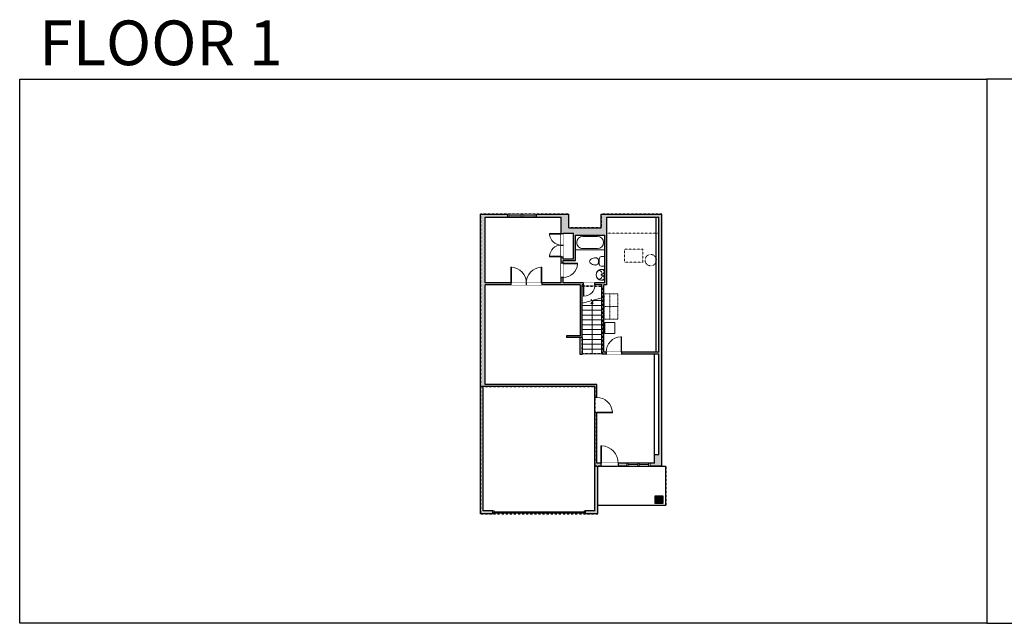
# Model space of a CAD drawing. Units: inches. Extents: x 124 to 4124, y -2728 to -1480.
# Drawn here: x 124 to 2160, y -2728 to -1480 of the extents above; entities that cross this region are included whole.
import ezdxf

# ---------------------------------------------------------------- set-up
doc = ezdxf.new("R2010")
doc.units = ezdxf.units.IN
doc.linetypes.add('Dash', pattern=[0.23622, 0.11811, -0.11811])
doc.linetypes.add('DASHED2', pattern=[0.375, 0.25, -0.125])
doc.layers.get('0').update_dxf_attribs({"color": 255})
doc.layers.get('Defpoints').update_dxf_attribs({"color": 6, "linetype": 'Dash'})
for name, color, linetype, lineweight in [('A-DOOR&WINDOWS', 4, 'Continuous', 9), ('A-OBJECT', 2, 'Continuous', 9), ('A-STAIRS', 1, 'Continuous', 15)]:
    doc.layers.add(name, color=color, linetype=linetype, lineweight=lineweight)
doc.layers.add('A-WALL', color=252, linetype='Continuous')
doc.styles.get("Standard").update_dxf_attribs({"font": 'arial.ttf'})

# ---------------------------------------------------------------- blocks, each defined once
blk = doc.blocks.new('*U166')
blk.add_wipeout([(0, 30), (0, -195), (1238, -195), (1238, 30)]).dxf.layer = 'A-DOOR&WINDOWS'
at = {"color": 0, "linetype": 'ByBlock', "lineweight": -2, "transparency": 33554687}
blk.add_lwpolyline([(51, 1237), (0, 1237), (0, 0), (51, 0)], close=True, dxfattribs=at)
blk.add_arc((0, 0), 1238, 0, 86.82115, dxfattribs=at)
at = {"layer": 'A-WALL', "transparency": 33554687}
for points in [[(0, 0), (0, -165)], [(1238, 0), (1238, -165)]]:
    blk.add_lwpolyline(points, dxfattribs=at)
blk = doc.blocks.new('blocks$0$Toilet-Domestic-2D - Toilet-Domestic-2D-1228486-SUBSTRUCTURE Copy 1')
at = {"layer": 'A-OBJECT', "color": 0, "linetype": 'ByBlock', "lineweight": -2}
for p, q in [((-186, 545), (-190, 495)), ((-172, 596), (-186, 545)), ((-154, 647), (-172, 596)), ((-130, 698), (-154, 647)), ((-95, 749), (-130, 698)), ((-70, 774), (-95, 749)), ((-48, 787), (-70, 774)), ((-13, 799), (-48, 787)), ((13, 799), (-13, 799)), ((48, 787), (13, 799)), ((70, 774), (48, 787)), ((95, 749), (70, 774)), ((130, 698), (95, 749)), ((154, 647), (130, 698)), ((172, 596), (154, 647)), ((186, 545), (172, 596)), ((190, 495), (186, 545)), ((-253, 0), (-253, 196)), ((-190, 495), (-188, 469)), ((-188, 469), (-184, 444)), ((-184, 444), (-177, 418)), ((-177, 418), (-163, 393)), ((-163, 393), (-132, 368)), ((-159, 291), (159, 291)), ((-132, 368), (-97, 355)), ((-123, 291), (-132, 368)), ((-97, 355), (-25, 342)), ((-25, 342), (25, 342)), ((25, 342), (97, 355)), ((97, 355), (132, 368)), ((123, 291), (132, 368)), ((132, 368), (163, 393)), ((163, 393), (177, 418)), ((177, 418), (184, 444)), ((184, 444), (188, 469)), ((188, 469), (190, 495)), ((253, 196), (253, 0))]:
    blk.add_line(p, q, dxfattribs=at)
blk.add_lwpolyline([(253, 0), (-253, 0)], dxfattribs=at)
for centre, start, end in [((-159, 196), 90, 180), ((159, 196), 0, 90)]:
    blk.add_arc(centre, 94.6, start, end, dxfattribs=at)
blk = doc.blocks.new('A$C178D0859')
for p, q in [((-0.239, 0), (0.239, 0)), ((-0.217, -0.03), (0.217, -0.03))]:
    blk.add_line(p, q)
at = {"linetype": 'DASHED2', "ltscale": 0.06}
for centre in [(-0.079, -0.072), (0.079, -0.072)]:
    blk.add_circle(centre, 0.02, dxfattribs=at)
for radius in [0.025, 0.015]:
    blk.add_circle((0, -0.182), radius)
for centre, radius, start, end in [((0, -0.182), 0.3, 142.7238, 37.2762), ((0, -0.182), 0.29, 173.7519, 224.0266), ((0, -0.241), 0.303, 135.7485, 162.5332), ((0, -0.182), 0.29, 315.9734, 6.2481), ((0, -0.241), 0.303, 17.4668, 44.2515)]:
    blk.add_arc(centre, radius, start, end)
blk.add_ellipse((0, -0.306), major_axis=(-0.236, 0), ratio=0.703116)
blk = doc.blocks.new('*U224')
blk.add_wipeout([(0, 30), (0, -278), (1486, -278), (1486, 30)]).dxf.layer = 'A-DOOR&WINDOWS'
at = {"color": 0, "linetype": 'ByBlock', "lineweight": -2, "transparency": 33554687}
blk.add_lwpolyline([(51, 1485), (0, 1485), (0, 0), (51, 0)], close=True, dxfattribs=at)
blk.add_arc((0, 0), 1486, 0, 86.82115, dxfattribs=at)
at = {"layer": 'A-WALL', "transparency": 33554687}
for points in [[(0, 0), (0, -248)], [(1486, 0), (1486, -248)]]:
    blk.add_lwpolyline(points, dxfattribs=at)
blk = doc.blocks.new('*U65')
at = {"color": 252}
blk.add_wipeout([(-5, 25.5), (1, 25.5), (1, 0), (-5, 0)], dxfattribs=at)
at = {"color": 4}
for points in [[(1, 22.5), (-1.3, 22.5), (-1.3, 22.5), (-2.7, 22.5), (-2.7, 22.5), (-5, 22.5), (-5, 25.5), (1, 25.5)], [(1, 3), (-1.3, 3), (-1.3, 3), (-2.7, 3), (-2.7, 3), (-5, 3), (-5, 0), (1, 0)]]:
    blk.add_lwpolyline(points, close=True, dxfattribs=at)
at = {"color": 9}
for points in [[(-5, 3), (-5, 22.5)], [(1, 3), (1, 22.5)]]:
    blk.add_lwpolyline(points, dxfattribs=at)
blk.add_lwpolyline([(-2, 3), (-2, 22.5), (-2, 22.5), (-2, 3)], close=True, dxfattribs=at)
blk = doc.blocks.new('*U170')
blk.add_wipeout([(0, 30), (0, -195), (1321, -195), (1321, 30)]).dxf.layer = 'A-DOOR&WINDOWS'
at = {"color": 0, "linetype": 'ByBlock', "lineweight": -2, "transparency": 33554687}
blk.add_lwpolyline([(51, 1319), (0, 1319), (0, 0), (51, 0)], close=True, dxfattribs=at)
blk.add_arc((0, 0), 1321, 0, 86.82115, dxfattribs=at)
at = {"layer": 'A-WALL', "transparency": 33554687}
for points in [[(0, 0), (0, -165)], [(1321, 0), (1321, -165)]]:
    blk.add_lwpolyline(points, dxfattribs=at)
blk = doc.blocks.new('*U80')
at = {"layer": 'A-OBJECT', "linetype": 'Dash'}
for p, q in [((0, -13), (29.1, -13)), ((29.1, -13), (58.2, -13))]:
    blk.add_line(p, q, dxfattribs=at)
at = {"layer": 'A-OBJECT', "color": 0, "linetype": 'ByBlock', "lineweight": -2, "transparency": 33554687}
for points in [[(0, -31.3), (0, 0), (29.1, 0), (29.1, -31.3)], [(29.1, -31.3), (29.1, 0), (58.2, 0), (58.2, -31.3)]]:
    blk.add_lwpolyline(points, close=True, dxfattribs=at)
blk = doc.blocks.new('*U62')
at = {"color": 252}
blk.add_wipeout([(-5, 31.5), (1, 31.5), (1, 0), (-5, 0)], dxfattribs=at)
at = {"color": 4}
for points in [[(1, 28.5), (-1.3, 28.5), (-1.3, 28.5), (-2.7, 28.5), (-2.7, 28.5), (-5, 28.5), (-5, 31.5), (1, 31.5)], [(1, 3), (-1.3, 3), (-1.3, 3), (-2.7, 3), (-2.7, 3), (-5, 3), (-5, 0), (1, 0)]]:
    blk.add_lwpolyline(points, close=True, dxfattribs=at)
at = {"color": 9}
for points in [[(-5, 3), (-5, 28.5)], [(1, 3), (1, 28.5)]]:
    blk.add_lwpolyline(points, dxfattribs=at)
blk.add_lwpolyline([(-2, 3), (-2, 28.5), (-2, 28.5), (-2, 3)], close=True, dxfattribs=at)
blk = doc.blocks.new('*U168')
blk.add_wipeout([(0, 30), (0, -195), (991, -195), (991, 30)]).dxf.layer = 'A-DOOR&WINDOWS'
at = {"color": 0, "linetype": 'ByBlock', "lineweight": -2, "transparency": 33554687}
blk.add_lwpolyline([(51, 989), (0, 989), (0, 0), (51, 0)], close=True, dxfattribs=at)
blk.add_arc((0, 0), 991, 0, 86.82115, dxfattribs=at)
at = {"layer": 'A-WALL', "transparency": 33554687}
for points in [[(0, 0), (0, -165)], [(991, 0), (991, -165)]]:
    blk.add_lwpolyline(points, dxfattribs=at)
blk = doc.blocks.new('*U163')
at = {"color": 0, "linetype": 'ByBlock', "lineweight": -2}
for p, q in [((36, 0), (0, 0)), ((0, 0), (0, -72)), ((36, 0), (36, -72)), ((3, -18), (3, -54)), ((18, -3), (18, -3)), ((33, -18), (33, -54)), ((0, -72), (36, -72)), ((18, -69), (18, -69))]:
    blk.add_line(p, q, dxfattribs=at)
for centre, start, end in [((18, -18), 90, 180), ((18, -18), 0, 90), ((18, -54), 180, 270), ((18, -54), 270, 0)]:
    blk.add_arc(centre, 15, start, end, dxfattribs=at)
blk = doc.blocks.new('*U225')
at = {"color": 0, "linetype": 'ByBlock', "lineweight": -2}
blk.add_line((107.1, 0), (0, 0), dxfattribs=at)
at = {"color": 0, "linetype": 'ByBlock', "lineweight": -2, "transparency": 33554687}
blk.add_lwpolyline([(3.5, 2.7), (0, 0), (3.5, -2.7)], dxfattribs=at)
blk = doc.blocks.new('*U73')
at = {"layer": 'A-DOOR&WINDOWS', "color": 0, "linetype": 'ByBlock', "lineweight": -2, "transparency": 33554687}
for points in [[(3, 0), (0, 0), (0, 4), (3, 4)], [(189, 2), (189, 0), (3, 0), (3, 2)], [(192, 0), (189, 0), (189, 4), (192, 4)]]:
    blk.add_lwpolyline(points, close=True, dxfattribs=at)
at = {"layer": 'A-WALL', "color": 0, "linetype": 'ByBlock', "lineweight": -2, "transparency": 33554687}
blk.add_line((0, 4), (0, 0), dxfattribs=at)

msp = doc.modelspace()

# ---------------------------------------------------------------- hatches: boundary and pattern name
at = {"layer": 'A-WALL'}
h = msp.add_hatch(color=256, dxfattribs=at)
h.dxf.hatch_style = 1
h.paths.add_polyline_path([(1086.8, -1888.2), (1244, -1888.2), (1244, -1921.9), (1248, -1921.9), (1248, -1920.9), (1269.7, -1920.9), (1269.7, -1973.9), (1248, -1973.9), (1248, -1969.9), (1244, -1969.9), (1244, -1983), (1248, -1983), (1248, -1977.9), (1273.7, -1977.9), (1273.7, -1925.2), (1334.3, -1925.2), (1334.3, -2023.7), (1313.8, -2023.7), (1313.8, -2027.7), (1328.2, -2027.7), (1328.2, -2171.1), (1336.9, -2171.1), (1336.9, -2167.1), (1332.2, -2167.1), (1332.2, -2027.7), (1338.3, -2027.7), (1338.3, -1888.2), (1446.1, -1888.2), (1446.1, -2167.1), (1368.9, -2167.1), (1368.9, -2171.1), (1446.1, -2171.1), (1446.1, -2378.8), (1436.7, -2378.8), (1436.7, -2396.5), (1362, -2396.5), (1362, -2402.5), (1452.1, -2402.5), (1452.1, -1882.2), (1326.6, -1882.2), (1326.6, -1910.3), (1259.6, -1910.3), (1259.6, -1882.2), (1076.8, -1882.2), (1076.8, -2501.2), (1102.3, -2501.2), (1102.3, -2495.2), (1082.8, -2495.2), (1082.8, -2238.1), (1313.8, -2238.1), (1313.8, -2260.7), (1317.8, -2260.7), (1317.8, -2234.1), (1086.8, -2234.1), (1086.8, -2027.7), (1139.8, -2027.7), (1139.8, -2023.7), (1086.8, -2023.7)])
h.paths.add_polyline_path([(1317.8, -2292.7), (1313.8, -2292.7), (1313.8, -2495.2), (1294.3, -2495.2), (1294.3, -2501.2), (1319.8, -2501.2), (1319.8, -2402.5), (1326, -2402.5), (1326, -2396.5), (1317.8, -2396.5)], flags=17)
h.paths.add_polyline_path([(1289.8, -2023.7), (1248, -2023.7), (1248, -2013), (1244, -2013), (1244, -2023.7), (1203.8, -2023.7), (1203.8, -2027.7), (1283.5, -2027.7), (1283.5, -2133.1), (1254.9, -2133.1), (1254.9, -2137.1), (1287.1, -2137.1), (1287.1, -2027.7), (1289.8, -2027.7)], flags=17)
h = msp.add_hatch(color=256, dxfattribs=at)
h.dxf.hatch_style = 1
h.paths.add_polyline_path([(1454.2, -2463.8), (1438.1, -2463.8), (1438.1, -2479.7), (1454.2, -2479.7)])

# ---------------------------------------------------------------- linework, layer by layer
at = {"layer": 'A-OBJECT', "linetype": 'Dash'}
msp.add_line((1446.1, -1920.9), (1338.3, -1920.9), dxfattribs=at)
msp.add_lwpolyline([(1375.1, -1954.5), (1412.5, -1954.5), (1412.5, -1981.4), (1375.1, -1981.4)], close=True, dxfattribs=at)
msp.add_circle((1429.2, -1976.9), 11.7, dxfattribs=at)
at = {"layer": 'A-STAIRS'}
for p, q in [((1328.2, -2070.6), (1287.1, -2070.6)), ((1307.9, -2060.6), (1305.9, -2060.6)), ((1328.2, -2060.6), (1309.7, -2060.6)), ((1328.2, -2080.6), (1287.1, -2080.6)), ((1328.2, -2090.6), (1287.1, -2090.6)), ((1328.2, -2100.6), (1287.1, -2100.6)), ((1328.2, -2110.6), (1287.1, -2110.6)), ((1328.2, -2120.6), (1287.1, -2120.6)), ((1328.2, -2130.6), (1287.1, -2130.6)), ((1328.2, -2140.6), (1287.1, -2140.6)), ((1328.2, -2150.6), (1287.1, -2150.6)), ((1328.2, -2160.6), (1287.1, -2160.6)), ((1328.2, -2170.6), (1287.1, -2170.6))]:
    msp.add_line(p, q, dxfattribs=at)
msp.add_lwpolyline([(1287.1, -2066.1), (1305.9, -2061), (1306.2, -2058.5), (1309.6, -2062.9), (1309.8, -2059.9), (1328.1, -2054.8)], dxfattribs=at)
at = {"layer": 'A-WALL'}
for p, q in [((1076.8, -2501.2), (1076.8, -1882.2)), ((1076.8, -1882.2), (1259.6, -1882.2)), ((1086.8, -1888.2), (1244, -1888.2)), ((1086.8, -2023.7), (1086.8, -1888.2)), ((1244, -2023.7), (1244, -1888.2)), ((1259.6, -1910.3), (1259.6, -1882.2)), ((1326.6, -1910.3), (1326.6, -1882.2)), ((1326.6, -1882.2), (1452.1, -1882.2)), ((1338.3, -2027.7), (1338.3, -1888.2)), ((1338.3, -1888.2), (1446.1, -1888.2)), ((1440.1, -2167.1), (1440.1, -1888.2)), ((1446.1, -2167.1), (1446.1, -1888.2)), ((1452.1, -2402.5), (1452.1, -1882.2)), ((1259.6, -1910.3), (1326.6, -1910.3)), ((1248, -1973.9), (1248, -1920.9)), ((1273.7, -1925.2), (1334.3, -1925.2)), ((1334.3, -2023.7), (1334.3, -1925.2)), ((1248, -2023.7), (1248, -1977.9)), ((1244, -2023.7), (1086.8, -2023.7)), ((1086.8, -2234.1), (1086.8, -2027.7)), ((1283.5, -2027.7), (1086.8, -2027.7)), ((1334.3, -2023.7), (1248, -2023.7)), ((1283.5, -2027.7), (1283.5, -2133.1)), ((1328.2, -2027.7), (1287.1, -2027.7)), ((1287.1, -2137.1), (1287.1, -2027.7)), ((1328.2, -2171.1), (1328.2, -2027.7)), ((1332.2, -2167.1), (1332.2, -2027.7)), ((1338.3, -2027.7), (1332.2, -2027.7)), ((1283.5, -2133.1), (1254.9, -2133.1)), ((1254.9, -2133.1), (1254.9, -2137.1)), ((1287.1, -2137.1), (1254.9, -2137.1)), ((1283.1, -2171.9), (1283.1, -2137.1)), ((1287.1, -2137.1), (1287.1, -2171.9)), ((1287.1, -2171.9), (1283.1, -2171.9)), ((1446.1, -2171.1), (1328.2, -2171.1)), ((1446.1, -2167.1), (1332.2, -2167.1)), ((1436.7, -2378.8), (1436.7, -2171.1)), ((1446.1, -2378.8), (1446.1, -2171.1)), ((1082.8, -2495.2), (1082.8, -2238.1)), ((1313.8, -2238.1), (1082.8, -2238.1)), ((1317.8, -2234.1), (1086.8, -2234.1)), ((1313.8, -2495.2), (1313.8, -2238.1)), ((1317.8, -2396.5), (1317.8, -2234.1)), ((1436.7, -2396.5), (1317.8, -2396.5)), ((1452.1, -2402.5), (1319.8, -2402.5)), ((1319.8, -2501.2), (1319.8, -2402.5)), ((1452.1, -2402.5), (1460.1, -2402.5)), ((1460.1, -2484), (1460.1, -2402.5)), ((1460.1, -2484), (1319.8, -2484)), ((1102.3, -2501.2), (1076.8, -2501.2)), ((1102.3, -2495.2), (1082.8, -2495.2)), ((1102.3, -2501.2), (1102.3, -2495.2)), ((1313.8, -2495.2), (1294.3, -2495.2)), ((1294.3, -2501.2), (1294.3, -2495.2)), ((1319.8, -2501.2), (1294.3, -2501.2))]:
    msp.add_line(p, q, dxfattribs=at)
msp.add_lwpolyline([(1436.7, -2396.5), (1436.7, -2378.8), (1446.1, -2378.8)], dxfattribs=at)
msp.add_lwpolyline([(1438.1, -2463.8), (1454.2, -2463.8), (1454.2, -2479.7), (1438.1, -2479.7)], close=True, dxfattribs=at)
at = {"layer": 'Defpoints', "color": 255, "linetype": 'Continuous', "elevation": 0}
for points in [[(124, -1602.6), (2124, -1602.6), (2124, -2727.6), (124, -2727.6)], [(2124, -2727.6), (4124, -2727.6), (4124, -1602.6), (2124, -1602.6)]]:
    msp.add_lwpolyline(points, close=True, dxfattribs=at)

# ---------------------------------------------------------------- block references
at = {"layer": 'A-DOOR&WINDOWS', "transparency": 33554687}
msp.add_blockref('*U73', (1102.3, -2499.2), dxfattribs=at)
at = {"layer": 'A-OBJECT', "transparency": 33554687}
for name, p, xscale, yscale, zscale, rotation in [('*U163', (1334.3, -1925.2), 0.8429966093860659, 0.8429966093860659, 0.8429966093860659, 270), ('blocks$0$Toilet-Domestic-2D - Toilet-Domestic-2D-1228486-SUBSTRUCTURE Copy 1', (1334.3, -1979.5), 0.03935794656299858, 0.03935794656299858, 0.03935794656299858, 90), ('A$C178D0859', (1334.3, -2007.1), 37.81655053068018, 37.81655053068018, 37.81655053068018, 270)]:
    msp.add_blockref(name, p, dxfattribs=dict(at, xscale=xscale, yscale=yscale, zscale=zscale, rotation=rotation))
at = {"layer": 'A-OBJECT', "linetype": 'Dash', "xscale": 0.8978016754866619, "yscale": 0.8978016754866619, "zscale": 0.8978016754866619, "rotation": 90}
msp.add_blockref('*U80', (1333.1, -2098.9), dxfattribs=at)
at = {"layer": 'A-STAIRS', "rotation": 270}
msp.add_blockref('*U225', (1307.7, -2063.5), dxfattribs=at)

# ---------------------------------------------------------------- texts
at = {"layer": 'Defpoints', "linetype": 'Continuous', "insert": (104.5, -1573.9, 0), "char_height": 92.408, "width": 623.405, "attachment_point": 7}
msp.add_mtext('\\pxqc;FLOOR 1', dxfattribs=at)

# ---------------------------------------------------------------- next in the draw order: block references
at = {"layer": 'A-DOOR&WINDOWS', "transparency": 33554687, "rotation": 270}
for name, p in [('*U62', (1132.8, -1887.2, 0)), ('*U65', (1402.2, -2401.5, 0))]:
    msp.add_blockref(name, p, dxfattribs=at)
at = {"layer": 'A-DOOR&WINDOWS', "transparency": 33554687, "yscale": 0.02422732627077181, "zscale": 0.02422732627077181}
for name, p, xscale in [('*U170', (1139.8, -2023.7), 0.02422732627077181), ('*U170', (1368.9, -2167.1), -0.02422732627077181), ('*U224', (1326, -2396.5), 0.02422732627077181)]:
    msp.add_blockref(name, p, dxfattribs=dict(at, xscale=xscale))
for name, p, xscale, rotation in [('*U166', (1248, -1983), 0.02422732627077181, 270), ('*U168', (1289.8, -2027.7, 0), -0.02422732627077181, 180), ('*U170', (1317.8, -2292.7), -0.02422732627077181, 270)]:
    msp.add_blockref(name, p, dxfattribs=dict(at, xscale=xscale, rotation=rotation))

# ---------------------------------------------------------------- next in the draw order: linework, layer by layer
at = {"layer": 'A-OBJECT'}
msp.add_lwpolyline([(1334, -2105.9), (1354.8, -2105.9), (1354.8, -2128.3), (1334, -2128.3)], close=True, dxfattribs=at)
at = {"layer": 'A-WALL'}
for p, q in [((1269.7, -1973.9), (1269.7, -1920.9)), ((1273.7, -1977.9), (1273.7, -1925.2)), ((1248, -1973.9), (1269.7, -1973.9)), ((1248, -1977.9), (1273.7, -1977.9))]:
    msp.add_line(p, q, dxfattribs=at)
at = {"layer": 'Defpoints'}
msp.add_lwpolyline([(1287.1, -2030.6), (1328.6, -2030.6), (1328.6, -2170.6), (1287.1, -2170.6)], close=True, dxfattribs=at)
msp.add_lwpolyline([(1076.8, -2238.1), (1076.8, -2501.2), (1319.8, -2501.2), (1319.8, -2402.5), (1313.8, -2402.5), (1313.8, -2238.1), (1076.8, -2238.1)], dxfattribs=at)

# ---------------------------------------------------------------- next in the draw order: block references
at = {"layer": 'A-DOOR&WINDOWS', "transparency": 33554687, "rotation": 270}
for name, p in [('*U62', (1161.3, -1887.2, 0)), ('*U65', (1379.7, -2401.5, 0))]:
    msp.add_blockref(name, p, dxfattribs=at)
at = {"layer": 'A-DOOR&WINDOWS', "transparency": 33554687, "xscale": -0.02422732627077181, "yscale": 0.02422732627077181, "zscale": 0.02422732627077181}
msp.add_blockref('*U170', (1203.8, -2023.7), dxfattribs=at)

# ---------------------------------------------------------------- next in the draw order: linework, layer by layer
at = {"layer": 'Defpoints'}
msp.add_lwpolyline([(1452.1, -2402.5), (1460.1, -2402.5), (1460.1, -2484), (1319.8, -2484), (1319.8, -2402.5), (1452.1, -2402.5)], dxfattribs=at)

# ---------------------------------------------------------------- next in the draw order: block references
at = {"layer": 'A-DOOR&WINDOWS', "transparency": 33554687, "xscale": 0.02422732627077181, "yscale": 0.02422732627077181, "zscale": 0.02422732627077181, "rotation": 89.99999999999999}
msp.add_blockref('*U168', (1244, -1969.9), dxfattribs=at)

# ---------------------------------------------------------------- next in the draw order: block references
at = {"layer": 'A-DOOR&WINDOWS', "transparency": 33554687, "xscale": -0.02422732627077181, "yscale": 0.02422732627077181, "zscale": 0.02422732627077181, "rotation": 90}
msp.add_blockref('*U168', (1244, -1921.9), dxfattribs=at)

# ---------------------------------------------------------------- next in the draw order: linework, layer by layer
at = {"layer": 'A-WALL'}
msp.add_line((1248, -1920.9), (1269.7, -1920.9), dxfattribs=at)
at = {"layer": 'Defpoints'}
msp.add_lwpolyline([(1259.6, -1882.2), (1076.8, -1882.2), (1076.8, -2238.1), (1313.8, -2238.1), (1313.8, -2402.5), (1452.1, -2402.5), (1452.1, -1882.2), (1326.6, -1882.2), (1326.6, -1910.3), (1259.6, -1910.3)], close=True, dxfattribs=at)

doc.saveas('drawing.dxf')
